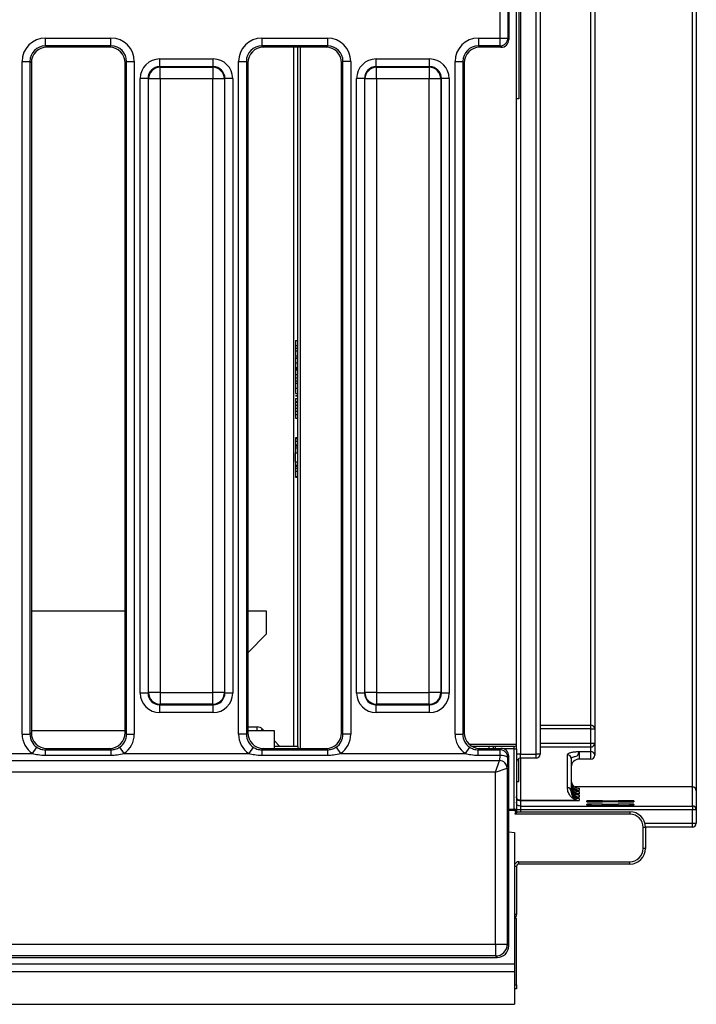
# Model space of a CAD drawing. Units: millimetres. Extents: x -1 to 419, y -29 to 291.
# Drawn here: x 117 to 129, y 64 to 82 of the extents above; entities that cross this region are included whole.
import ezdxf

# ---------------------------------------------------------------- set-up
doc = ezdxf.new("R2010")
doc.units = ezdxf.units.MM

msp = doc.modelspace()

# ---------------------------------------------------------------- linework, layer by layer
at = {"color": 7, "linetype": 'Continuous', "lineweight": 25}
for p, q in [((125.79491, 110.907629), (125.79491, 68.621915)), ((126.080624, 68.621915), (126.080624, 110.907629)), ((126.152053, 110.907629), (126.152053, 68.621915)), ((125.723481, 68.807629), (125.723481, 110.721915)), ((127.080624, 69.153459), (127.080624, 110.376086)), ((127.152053, 110.442838), (127.152053, 69.086707)), ((128.937767, 68.024689), (128.937767, 87.557738)), ((129.009196, 87.550487), (129.009196, 67.953263)), ((125.580624, 83.550582), (125.580624, 81.693223)), ((125.766339, 83.559923), (125.766339, 80.610941)), ((125.422597, 81.718874), (125.422597, 83.524932)), ((125.565259, 83.524932), (125.565259, 81.718874)), ((117.110594, 81.718874), (118.307798, 81.718874)), ((117.110594, 81.57656), (117.110594, 81.718874)), ((118.307798, 81.57656), (117.110594, 81.57656)), ((117.110594, 81.57656), (117.13668, 81.550474)), ((118.281712, 81.550474), (118.307798, 81.57656)), ((118.307798, 81.57656), (118.307798, 81.718874)), ((121.067737, 81.718874), (122.26494, 81.718874)), ((121.067737, 81.718874), (121.067737, 81.57656)), ((122.26494, 81.57656), (121.067737, 81.57656)), ((121.067737, 81.57656), (121.093823, 81.550474)), ((122.238854, 81.550474), (122.26494, 81.57656)), ((122.26494, 81.718874), (122.26494, 81.57656)), ((125.02488, 81.718874), (125.422597, 81.718874)), ((125.02488, 81.718874), (125.02488, 81.57656)), ((125.422597, 81.57656), (125.02488, 81.57656)), ((125.02488, 81.57656), (125.050966, 81.550474)), ((125.422597, 81.718874), (125.565259, 81.718874)), ((125.422597, 81.57656), (125.422597, 81.718874)), ((125.438224, 81.550474), (125.422597, 81.57656)), ((125.565259, 81.718874), (125.580624, 81.693223)), ((118.281712, 81.550474), (117.13668, 81.550474)), ((122.238854, 81.550474), (121.093823, 81.550474)), ((121.723481, 68.764772), (121.723481, 81.550474)), ((125.438224, 81.550474), (125.050966, 81.550474)), ((116.683653, 68.989306), (116.683653, 81.291933)), ((116.683653, 81.291933), (116.825967, 81.291933)), ((116.825967, 81.291933), (116.825967, 68.989306)), ((116.852053, 81.265847), (116.825967, 81.291933)), ((116.852053, 81.265847), (116.852053, 69.015392)), ((118.592425, 81.291933), (118.566339, 81.265847)), ((118.566339, 69.015392), (118.566339, 81.265847)), ((118.592425, 81.291933), (118.734738, 81.291933)), ((118.592425, 68.989306), (118.592425, 81.291933)), ((118.734738, 81.291933), (118.734738, 68.989306)), ((119.198361, 81.1944), (119.198361, 81.336714)), ((119.198361, 81.336714), (120.177173, 81.336714)), ((120.177173, 81.1944), (120.177173, 81.336714)), ((120.640796, 68.989306), (120.640796, 81.291933)), ((120.640796, 81.291933), (120.78311, 81.291933)), ((120.78311, 81.291933), (120.78311, 68.989306)), ((120.809196, 81.265847), (120.78311, 81.291933)), ((120.809196, 81.265847), (120.809196, 69.015392)), ((122.549568, 81.291933), (122.523481, 81.265847)), ((122.523481, 69.015392), (122.523481, 81.265847)), ((122.691881, 81.291933), (122.549568, 81.291933)), ((122.549568, 68.989306), (122.549568, 81.291933)), ((122.691881, 81.291933), (122.691881, 68.989306)), ((123.155504, 81.1944), (123.155504, 81.336714)), ((123.155504, 81.336714), (124.134316, 81.336714)), ((124.134316, 81.1944), (124.134316, 81.336714)), ((124.597939, 68.989306), (124.597939, 81.291933)), ((124.597939, 81.291933), (124.740253, 81.291933)), ((124.740253, 81.291933), (124.740253, 68.989306)), ((124.766339, 81.265847), (124.740253, 81.291933)), ((124.766339, 81.265847), (124.766339, 69.015392)), ((119.198361, 81.1944), (119.207333, 81.185428)), ((120.177173, 81.1944), (119.198361, 81.1944)), ((119.207333, 80.971957), (119.207333, 81.185428)), ((119.207333, 81.185428), (120.168201, 81.185428)), ((120.168201, 81.185428), (120.177173, 81.1944)), ((120.168201, 81.185428), (120.168201, 80.971957)), ((123.155504, 81.1944), (123.164476, 81.185428)), ((124.134316, 81.1944), (123.155504, 81.1944)), ((123.164476, 80.971957), (123.164476, 81.185428)), ((123.164476, 81.185428), (124.125344, 81.185428)), ((124.125344, 81.185428), (124.134316, 81.1944)), ((124.125344, 81.185428), (124.125344, 80.971957)), ((118.984891, 80.98093), (118.842577, 80.98093)), ((118.842577, 69.741359), (118.842577, 80.98093)), ((118.993863, 80.971957), (118.984891, 80.98093)), ((118.984891, 80.98093), (118.984891, 69.741359)), ((119.207333, 80.971957), (118.993863, 80.971957)), ((118.993863, 69.750331), (118.993863, 80.971957)), ((120.168201, 80.971957), (119.207333, 80.971957)), ((119.207333, 80.971957), (119.207333, 69.750331)), ((120.381671, 80.971957), (120.168201, 80.971957)), ((120.168201, 69.750331), (120.168201, 80.971957)), ((120.390644, 80.98093), (120.381671, 80.971957)), ((120.381671, 80.971957), (120.381671, 69.750331)), ((120.390644, 69.741359), (120.390644, 80.98093)), ((120.532957, 80.98093), (120.390644, 80.98093)), ((120.532957, 80.98093), (120.532957, 69.741359)), ((122.942033, 80.98093), (122.79972, 80.98093)), ((122.79972, 69.741359), (122.79972, 80.98093)), ((122.951006, 80.971957), (122.942033, 80.98093)), ((122.942033, 80.98093), (122.942033, 69.741359)), ((122.951006, 69.750331), (122.951006, 80.971957)), ((123.164476, 80.971957), (122.951006, 80.971957)), ((123.164476, 80.971957), (123.164476, 69.750331)), ((124.125344, 80.971957), (123.164476, 80.971957)), ((124.125344, 69.750331), (124.125344, 80.971957)), ((124.338814, 80.971957), (124.125344, 80.971957)), ((124.347787, 80.98093), (124.338814, 80.971957)), ((124.338814, 80.971957), (124.338814, 69.750331)), ((124.347787, 69.741359), (124.347787, 80.98093)), ((124.4901, 80.98093), (124.347787, 80.98093)), ((124.4901, 80.98093), (124.4901, 69.741359)), ((125.766339, 80.610941), (125.723481, 80.610941)), ((121.680624, 76.191512), (121.680624, 76.098563)), ((121.680624, 76.191512), (121.723481, 76.191512)), ((121.680624, 76.098563), (121.723481, 76.098563)), ((121.680624, 76.098563), (121.680624, 76.050487)), ((121.680624, 76.050487), (121.680624, 76.00241)), ((121.680624, 76.050487), (121.723481, 76.050487)), ((121.680624, 76.00241), (121.723481, 76.00241)), ((121.680624, 76.00241), (121.680624, 75.909461)), ((121.680624, 75.909461), (121.723481, 75.909461)), ((121.680624, 75.872831), (121.723481, 75.872831)), ((121.680624, 75.865505), (121.723481, 75.865505)), ((121.680624, 75.778165), (121.723481, 75.778165)), ((121.680624, 75.693344), (121.723481, 75.693344)), ((121.680624, 75.684186), (121.680624, 75.629241)), ((121.680624, 75.678692), (121.723481, 75.678692)), ((121.680624, 75.649388), (121.723481, 75.649388)), ((121.680624, 75.564738), (121.723481, 75.564738)), ((121.680624, 75.50653), (121.680624, 75.451585)), ((121.680624, 75.50653), (121.723481, 75.50653)), ((121.680624, 75.451585), (121.723481, 75.451585)), ((121.680624, 75.411292), (121.723481, 75.411292)), ((121.680624, 75.315997), (121.723481, 75.315997)), ((121.680624, 75.217153), (121.723481, 75.217153)), ((121.680624, 75.186018), (121.723481, 75.186018)), ((121.680624, 75.178692), (121.723481, 75.178692)), ((121.680624, 75.131073), (121.680624, 75.076128)), ((121.680624, 75.131073), (121.723481, 75.131073)), ((121.680624, 75.076128), (121.723481, 75.076128)), ((121.680624, 75.063307), (121.723481, 75.063307)), ((121.680624, 75.063307), (121.680624, 75.008362)), ((121.680624, 75.008362), (121.723481, 75.008362)), ((121.680624, 74.953417), (121.723481, 74.953417)), ((121.680624, 74.953417), (121.680624, 74.898472)), ((121.680624, 74.898472), (121.723481, 74.898472)), ((121.680624, 74.834999), (121.723481, 74.834999)), ((121.680624, 74.770267), (121.723481, 74.770267)), ((121.723481, 74.409879), (121.680624, 74.409879)), ((121.680624, 74.409879), (121.680624, 74.397283)), ((121.680624, 74.397283), (121.723481, 74.397283)), ((121.680624, 74.397283), (121.680624, 74.350889)), ((121.680624, 74.350889), (121.680624, 74.282393)), ((121.680624, 74.350889), (121.723481, 74.350889)), ((121.680624, 74.282393), (121.723481, 74.282393)), ((121.680624, 74.282393), (121.680624, 74.264039)), ((121.680624, 74.264039), (121.723481, 74.264039)), ((121.680624, 74.264039), (121.680624, 74.225926)), ((121.680624, 74.225926), (121.723481, 74.225926)), ((121.680624, 74.225926), (121.680624, 74.131908)), ((121.680624, 73.969065), (121.680624, 74.131908)), ((121.680624, 74.131908), (121.723481, 74.131908)), ((121.680624, 73.969065), (121.723481, 73.969065)), ((121.680624, 73.969065), (121.680624, 73.906386)), ((121.680624, 73.906386), (121.723481, 73.906386)), ((121.680624, 73.906386), (121.680624, 73.890102)), ((121.680624, 73.890102), (121.723481, 73.890102)), ((121.680624, 73.890102), (121.680624, 73.851989)), ((121.680624, 73.851989), (121.680624, 73.797708)), ((121.680624, 73.851989), (121.723481, 73.851989)), ((121.680624, 73.797708), (121.680624, 73.70369)), ((121.680624, 73.797708), (121.723481, 73.797708)), ((121.680624, 73.70369), (121.723481, 73.70369)), ((121.680624, 73.70369), (121.680624, 73.691094)), ((121.680624, 73.691094), (121.723481, 73.691094)), ((118.566339, 71.238149), (116.852053, 71.238149)), ((121.152053, 71.238149), (120.809196, 71.238149)), ((121.152053, 70.822865), (121.152053, 71.238149)), ((120.809196, 70.480008), (121.152053, 70.822865)), ((118.984891, 69.741359), (118.842577, 69.741359)), ((118.984891, 69.741359), (118.993863, 69.750331)), ((119.207333, 69.750331), (118.993863, 69.750331)), ((119.207333, 69.750331), (120.168201, 69.750331)), ((119.207333, 69.750331), (119.207333, 69.536861)), ((120.381671, 69.750331), (120.168201, 69.750331)), ((120.168201, 69.536861), (120.168201, 69.750331)), ((120.381671, 69.750331), (120.390644, 69.741359)), ((120.532957, 69.741359), (120.390644, 69.741359)), ((122.942033, 69.741359), (122.79972, 69.741359)), ((122.942033, 69.741359), (122.951006, 69.750331)), ((123.164476, 69.750331), (122.951006, 69.750331)), ((123.164476, 69.750331), (124.125344, 69.750331)), ((123.164476, 69.750331), (123.164476, 69.536861)), ((124.338814, 69.750331), (124.125344, 69.750331)), ((124.125344, 69.536861), (124.125344, 69.750331)), ((124.338814, 69.750331), (124.347787, 69.741359)), ((124.4901, 69.741359), (124.347787, 69.741359)), ((119.207333, 69.536861), (119.198361, 69.527889)), ((119.198361, 69.527889), (120.177173, 69.527889)), ((119.198361, 69.385575), (119.198361, 69.527889)), ((120.168201, 69.536861), (119.207333, 69.536861)), ((120.177173, 69.527889), (120.168201, 69.536861)), ((120.177173, 69.385575), (120.177173, 69.527889)), ((123.164476, 69.536861), (123.155504, 69.527889)), ((123.155504, 69.527889), (124.134316, 69.527889)), ((123.155504, 69.385575), (123.155504, 69.527889)), ((124.125344, 69.536861), (123.164476, 69.536861)), ((124.134316, 69.527889), (124.125344, 69.536861)), ((124.134316, 69.385575), (124.134316, 69.527889)), ((120.177173, 69.385575), (119.198361, 69.385575)), ((124.134316, 69.385575), (123.155504, 69.385575)), ((127.080624, 69.086707), (127.080624, 69.153459)), ((116.683653, 68.989306), (116.825967, 68.989306)), ((116.825967, 68.989306), (116.852053, 69.015392)), ((118.566339, 69.050487), (116.852053, 69.050487)), ((118.566339, 69.015392), (118.592425, 68.989306)), ((118.592425, 68.989306), (118.734738, 68.989306)), ((120.78311, 68.989306), (120.640796, 68.989306)), ((120.78311, 68.989306), (120.809196, 69.015392)), ((121.29491, 69.050487), (120.809196, 69.050487)), ((120.979609, 69.050487), (120.979609, 69.121915)), ((121.29491, 68.764772), (121.29491, 69.050487)), ((122.523481, 69.015392), (122.549568, 68.989306)), ((122.691881, 68.989306), (122.549568, 68.989306)), ((124.597939, 68.989306), (124.740253, 68.989306)), ((124.740253, 68.989306), (124.766339, 69.015392)), ((127.080624, 68.82704), (127.080624, 69.086707)), ((127.080624, 69.086707), (127.152053, 69.086707)), ((127.152053, 69.086707), (127.152053, 68.82704)), ((125.723481, 68.721915), (125.723481, 68.807629)), ((127.080624, 68.82704), (127.152053, 68.82704)), ((127.152053, 68.82704), (127.152053, 68.604644)), ((116.104514, 68.634294), (116.872999, 68.634294)), ((116.872999, 68.634294), (116.951781, 68.752215)), ((117.13668, 68.730765), (117.109724, 68.703809)), ((117.109724, 68.59981), (117.109724, 68.703809)), ((117.109724, 68.703809), (118.308668, 68.703809)), ((118.308668, 68.59981), (117.109724, 68.59981)), ((117.13668, 68.730765), (118.281712, 68.730765)), ((118.308668, 68.703809), (118.281712, 68.730765)), ((118.308668, 68.59981), (118.308668, 68.703809)), ((118.46661, 68.752215), (118.545392, 68.634294)), ((118.545392, 68.634294), (120.830142, 68.634294)), ((120.908924, 68.752215), (120.830142, 68.634294)), ((121.093823, 68.730765), (121.066867, 68.703809)), ((121.066867, 68.703809), (121.066867, 68.59981)), ((121.066867, 68.703809), (122.26581, 68.703809)), ((122.26581, 68.59981), (121.066867, 68.59981)), ((121.093823, 68.730765), (122.238854, 68.730765)), ((121.29491, 68.730765), (121.29491, 68.764772)), ((121.723481, 68.764772), (121.29491, 68.764772)), ((121.723481, 68.764772), (121.723481, 68.730765)), ((122.26581, 68.703809), (122.238854, 68.730765)), ((122.26581, 68.703809), (122.26581, 68.59981)), ((122.423753, 68.752215), (122.502535, 68.634294)), ((122.502535, 68.634294), (124.787285, 68.634294)), ((124.787285, 68.634294), (124.866067, 68.752215)), ((125.680624, 68.764772), (124.915765, 68.764772)), ((125.050966, 68.730765), (125.02401, 68.703809)), ((125.02401, 68.59981), (125.02401, 68.703809)), ((125.02401, 68.703809), (125.422076, 68.703809)), ((125.422076, 68.59981), (125.02401, 68.59981)), ((125.050966, 68.730765), (125.438224, 68.730765)), ((125.29491, 68.764772), (125.29491, 68.730765)), ((125.422076, 68.703809), (125.438224, 68.730765)), ((125.422076, 68.59981), (125.422076, 68.703809)), ((125.680624, 68.721915), (125.680624, 68.764772)), ((125.680624, 68.721915), (125.723481, 68.721915)), ((125.680624, 67.619815), (125.680624, 68.721915)), ((125.723481, 68.721915), (125.723481, 67.57733)), ((125.79491, 68.621915), (125.723481, 68.621915)), ((125.79491, 68.550487), (125.79491, 68.621915)), ((125.79491, 68.621915), (126.080624, 68.621915)), ((126.152053, 68.621915), (126.080624, 68.621915)), ((126.080624, 68.550487), (126.080624, 68.621915)), ((126.152053, 68.755611), (127.080624, 68.755611)), ((126.653481, 68.011943), (126.653481, 68.613637)), ((126.866339, 68.673147), (127.080624, 68.673147)), ((126.866339, 68.673147), (126.866339, 68.533218)), ((127.080624, 68.533218), (127.080624, 68.673147)), ((116.104514, 68.50752), (125.41027, 68.50752)), ((125.339841, 68.296232), (125.41027, 68.50752)), ((125.41027, 68.50752), (125.411171, 68.508235)), ((125.580624, 68.588017), (125.564738, 68.561496)), ((125.580624, 65.121609), (125.580624, 68.588017)), ((125.766339, 68.125698), (125.766339, 68.544523)), ((126.080624, 68.550487), (125.79491, 68.550487)), ((126.723481, 68.546315), (126.723481, 67.942705)), ((127.080624, 68.533218), (126.866339, 68.533218)), ((125.339841, 68.296232), (116.104514, 68.296232)), ((125.339841, 68.296232), (125.551129, 68.366661)), ((125.339841, 65.148401), (125.339841, 68.296232)), ((125.553833, 68.368171), (125.551129, 68.366661)), ((125.553833, 68.368171), (125.553833, 65.148401)), ((125.723481, 68.125698), (125.766339, 68.125698)), ((126.866339, 68.003891), (126.866339, 67.96181)), ((126.866339, 67.941073), (126.866339, 67.898932)), ((126.866339, 67.878254), (126.866339, 67.836053)), ((128.937767, 67.676349), (128.937767, 68.024689)), ((129.009196, 67.953263), (129.009196, 67.604923)), ((125.79491, 67.780455), (126.826544, 67.780455)), ((125.79491, 67.776714), (125.79491, 67.676349)), ((125.79491, 67.776714), (126.866339, 67.776714)), ((126.866339, 67.815435), (126.866339, 67.776714)), ((127.009196, 67.753016), (127.009196, 67.769223)), ((127.009196, 67.690681), (127.009196, 67.706888)), ((127.29491, 67.771716), (127.580624, 67.771716)), ((127.580624, 67.750522), (127.29491, 67.750522)), ((127.29491, 67.709381), (127.580624, 67.709381)), ((127.866339, 67.769223), (127.866339, 67.753016)), ((127.866339, 67.706888), (127.866339, 67.690681)), ((125.580624, 67.619815), (125.680624, 67.619815)), ((125.680624, 67.606225), (125.680624, 67.619815)), ((127.79491, 67.529058), (125.706475, 67.529058)), ((125.72267, 67.571915), (127.79491, 67.571915)), ((125.723481, 67.57733), (125.723481, 67.571915)), ((125.79491, 67.676349), (128.937767, 67.676349)), ((128.937767, 67.604923), (125.79491, 67.604923)), ((127.580624, 67.688187), (127.29491, 67.688187)), ((127.79491, 67.571915), (127.79491, 67.529058)), ((128.937767, 67.676349), (128.937767, 67.604923)), ((128.937767, 67.362057), (128.937767, 67.604923)), ((129.009196, 67.604923), (128.937767, 67.604923)), ((129.009196, 67.604923), (129.009196, 67.362057)), ((128.937767, 67.362057), (129.009196, 67.362057)), ((128.937767, 67.290631), (128.937767, 67.362057)), ((125.580624, 67.201425), (125.687767, 67.193344)), ((125.687767, 67.193344), (125.687767, 64.793344)), ((128.037767, 66.90094), (128.037767, 67.286201)), ((128.080624, 67.286201), (128.037767, 67.286201)), ((128.937767, 67.290631), (128.08059, 67.290631)), ((128.080624, 67.286201), (128.080624, 66.90094)), ((128.080624, 66.90094), (128.037767, 66.90094)), ((125.766339, 66.658046), (127.79491, 66.658046)), ((125.766339, 66.615195), (125.766339, 66.658046)), ((127.79491, 66.615195), (127.79491, 66.658046)), ((125.723481, 66.572319), (125.723481, 65.693344)), ((127.79491, 66.615195), (125.766339, 66.615195)), ((125.723481, 65.621915), (125.687767, 65.621915)), ((125.723481, 64.407629), (125.723481, 65.621915)), ((115.901965, 65.148401), (125.339841, 65.148401)), ((125.339841, 65.148401), (125.553833, 65.148401)), ((125.339841, 65.148401), (125.339841, 64.934409)), ((125.553833, 65.148401), (125.580624, 65.121609)), ((115.857239, 64.907617), (125.366632, 64.907617)), ((125.339841, 64.934409), (115.901965, 64.934409)), ((125.366632, 64.907617), (125.339841, 64.934409)), ((54.330624, 64.793344), (125.687767, 64.793344)), ((54.330624, 64.650487), (125.687767, 64.650487)), ((125.687767, 64.793344), (125.687767, 64.650487)), ((125.687767, 64.650487), (125.687767, 64.050487)), ((125.723481, 64.336201), (125.687767, 64.336201)), ((125.723481, 64.407629), (125.723481, 64.336201)), ((54.330624, 64.050487), (125.687767, 64.050487))]:
    msp.add_line(p, q, dxfattribs=at)
at = {"color": 8, "linetype": 'Continuous', "lineweight": 25}
for p, q in [((121.652053, 68.764772), (121.652053, 81.550474)), ((121.766339, 81.550474), (121.766339, 68.730765)), ((126.152053, 69.153459), (127.080624, 69.153459)), ((120.809196, 69.121915), (120.979609, 69.121915)), ((121.051038, 69.050487), (121.080624, 69.080073)), ((121.080624, 69.080073), (121.110211, 69.050487)), ((127.080624, 69.086707), (126.152053, 69.086707)), ((121.29491, 68.865787), (121.395925, 68.764772)), ((124.856153, 68.807629), (125.723481, 68.807629)), ((126.152053, 68.82704), (127.080624, 68.82704)), ((127.080624, 68.755611), (127.080624, 68.82704)), ((125.223481, 68.730765), (125.223481, 68.764772)), ((125.337767, 68.730765), (125.337767, 68.764772)), ((125.680624, 68.721915), (125.48766, 68.721915)), ((127.080624, 68.673147), (127.080624, 68.755611)), ((126.733209, 68.026432), (126.723481, 68.03464)), ((126.73321, 67.963575), (126.723481, 67.971803)), ((128.937767, 68.024689), (126.792303, 68.024689)), ((126.792372, 67.96181), (126.866339, 67.96181)), ((126.792441, 67.898932), (126.866339, 67.898932)), ((126.79251, 67.836053), (126.866339, 67.836053)), ((127.024291, 67.752216), (127.009196, 67.753016)), ((127.29491, 67.750522), (127.29491, 67.771716)), ((127.29491, 67.688187), (127.29491, 67.709381)), ((127.580624, 67.750522), (127.580624, 67.771716)), ((127.580624, 67.688187), (127.580624, 67.709381)), ((127.866339, 67.753016), (127.851243, 67.752216)), ((125.580624, 67.606225), (125.680624, 67.606225)), ((125.680624, 67.59194), (125.580624, 67.59194)), ((125.79491, 67.604923), (125.79491, 67.571915)), ((127.024291, 67.689881), (127.009196, 67.690681)), ((127.866339, 67.690681), (127.851243, 67.689881)), ((128.070371, 67.362057), (128.937767, 67.362057)), ((125.723481, 66.572319), (125.687767, 66.572319)), ((125.723481, 65.693344), (125.687767, 65.693344)), ((125.687767, 64.407629), (125.723481, 64.407629))]:
    msp.add_line(p, q, dxfattribs=at)
at = {"color": 7, "linetype": 'Continuous', "lineweight": 25}
for centre, radius, start, end in [((125.422008, 81.719813), 0.143254, 270.2356632, 359.624469), ((119.209243, 80.970047), 0.215389, 90.5081258, 179.4918742), ((120.166291, 80.970047), 0.215389, 0.5081258, 89.4918742), ((123.166386, 80.970047), 0.215389, 90.5081258, 179.4918742), ((124.123434, 80.970047), 0.215389, 0.5081258, 89.4918742), ((119.209243, 69.752242), 0.215389, 180.5081258, 269.4918742), ((120.166291, 69.752242), 0.215389, 270.5081258, 359.4918742), ((123.166386, 69.752242), 0.215389, 180.5081258, 269.4918742), ((124.123434, 69.752242), 0.215389, 270.5081258, 359.4918742), ((127.082886, 69.084287), 0.069209, 2.0039971, 91.8727432), ((120.979609, 68.979058), 0.142857, 45, 90), ((125.680624, 68.807629), 0.042857, 270, 0), ((127.080624, 68.82704), 0.071429, 270, 0), ((125.421487, 68.560557), 0.143254, 0.375531, 89.7643368), ((125.450471, 68.420783), 0.181265, 50.9212787, 99.0122592), ((126.080624, 68.621915), 0.071429, 270, 0), ((126.654795, 68.544949), 0.0687, 1.1389138, 91.0953403), ((127.082057, 68.60315), 0.070012, 1.2228236, 91.1727296), ((127.080626, 68.604645), 0.071427, 269.9989092, 359.9989091), ((125.405588, 68.36198), 0.145616, 1.8424782, 88.1575218), ((125.410755, 68.365126), 0.14311, 1.2190762, 89.8333432), ((125.79491, 68.479058), 0.071429, 90, 180), ((126.866336, 68.390363), 0.142854, 89.9989092, 179.9989091), ((126.653861, 67.942322), 0.069622, 0.315542, 90.3121041), ((128.937769, 67.953262), 0.071427, 0.0010909, 90.0010908), ((127.79491, 67.286201), 0.285714, 0, 90), ((127.79491, 67.286201), 0.242857, 0, 90), ((128.937769, 67.604922), 0.071427, 0.0010909, 90.0010908), ((128.937769, 67.362058), 0.071427, 269.9989092, 359.9989091), ((125.652053, 65.693344), 0.071429, 300, 0), ((125.339153, 65.149088), 0.214681, 270.1835963, 359.8164037)]:
    msp.add_arc(centre, radius, start, end, dxfattribs=at)
at = {"color": 8, "linetype": 'Continuous', "lineweight": 25}
for centre, start, end in [((127.009196, 67.626361), 61.0653153, 90.0000645), ((127.009196, 67.564027), 61.0653153, 90.0000645), ((127.866338, 67.626361), 89.9999355, 118.9346846), ((127.866338, 67.564027), 89.9999355, 118.9346846)]:
    msp.add_arc(centre, 0.142861, start, end, dxfattribs=at)
at = {"color": 7, "linetype": 'Continuous', "lineweight": 25}
for centre, major_axis, ratio, start_param, end_param in [((117.113862, 81.288665), (0.305357, -0.305357), 0.992432509, 2.359992588, 3.923192719), ((117.113862, 81.288665), (0.205106, -0.205106), 0.985006684, 2.359992588, 3.923192719), ((118.30453, 81.288665), (0.305357, 0.305357), 0.992432509, 5.501585242, 7.064785372), ((118.30453, 81.288665), (0.205106, 0.205106), 0.985006684, 5.501585242, 7.064785372), ((121.071005, 81.288665), (0.305357, -0.305357), 0.992432509, 2.359992588, 3.923192719), ((121.071005, 81.288665), (0.205106, -0.205106), 0.985006684, 2.359992588, 3.923192719), ((122.261673, 81.288665), (0.305357, 0.305357), 0.992432509, 5.501585242, 7.064785372), ((122.261673, 81.288665), (0.205106, 0.205106), 0.985006684, 5.501585242, 7.064785372), ((125.028147, 81.288665), (0.305357, -0.305357), 0.992432509, 2.359992588, 3.923192719), ((125.028147, 81.288665), (0.205106, -0.205106), 0.985006684, 2.359992588, 3.923192719), ((125.437571, 81.693877), (0.073792, -0.123187), 0.994839797, 5.745761928, 7.31199686), ((117.138859, 81.263668), (0.203571, -0.203571), 0.992432509, 2.359992588, 3.923192719), ((118.279533, 81.263668), (0.203571, 0.203571), 0.992432509, 5.501585242, 7.064785372), ((121.096001, 81.263668), (0.203571, -0.203571), 0.992432509, 2.359992588, 3.923192719), ((122.236676, 81.263668), (0.203571, 0.203571), 0.992432509, 5.501585242, 7.064785372), ((125.053144, 81.263668), (0.203571, -0.203571), 0.992432509, 2.359992588, 3.923192719), ((119.201084, 80.978207), (-0.254464, 0.254464), 0.992432509, 5.501585242, 7.064785372), ((120.17445, 80.978207), (0.254464, 0.254464), 0.992432509, 5.501585242, 7.064785372), ((123.158227, 80.978207), (-0.254464, 0.254464), 0.992432509, 5.501585242, 7.064785372), ((124.131593, 80.978207), (0.254464, 0.254464), 0.992432509, 5.501585242, 7.064785372), ((119.201084, 80.978207), (0.154213, -0.154213), 0.982556043, 2.359992588, 3.923192719), ((120.17445, 80.978207), (0.154213, 0.154213), 0.982556043, 5.501585242, 7.064785372), ((123.158227, 80.978207), (0.154213, -0.154213), 0.982556043, 2.359992588, 3.923192719), ((124.131593, 80.978207), (0.154213, 0.154213), 0.982556043, 5.501585242, 7.064785372), ((119.201084, 69.744082), (-0.254464, -0.254464), 0.992432509, 5.501585242, 7.064785372), ((119.201084, 69.744082), (0.154213, 0.154213), 0.982556043, 2.359992588, 3.923192719), ((120.17445, 69.744082), (-0.154213, 0.154213), 0.982556043, 2.359992588, 3.923192719), ((120.17445, 69.744082), (0.254464, -0.254464), 0.992432509, 5.501585242, 7.064785372), ((123.158227, 69.744082), (-0.254464, -0.254464), 0.992432509, 5.501585242, 7.064785372), ((123.158227, 69.744082), (0.154213, 0.154213), 0.982556043, 2.359992588, 3.923192719), ((124.131593, 69.744082), (-0.154213, 0.154213), 0.982556043, 2.359992588, 3.923192719), ((124.131593, 69.744082), (0.254464, -0.254464), 0.992432509, 5.501585242, 7.064785372), ((117.113862, 68.992574), (-0.305357, -0.305357), 0.992432509, 5.501585242, 6.478148176), ((117.113862, 68.992574), (0.205106, 0.205106), 0.985006684, 2.359992588, 3.336555522), ((117.138859, 69.017571), (-0.203571, -0.203571), 0.992432509, 5.501585242, 7.064785372), ((118.279533, 69.017571), (0.203571, -0.203571), 0.992432509, 5.501585242, 7.064785372), ((118.30453, 68.992574), (-0.205106, 0.205106), 0.985006684, 2.946629785, 3.923192719), ((118.30453, 68.992574), (0.305357, -0.305357), 0.992432509, 6.088222439, 7.064785372), ((121.071005, 68.992574), (-0.305357, -0.305357), 0.992432509, 5.501585242, 6.478148176), ((121.071005, 68.992574), (0.205106, 0.205106), 0.985006684, 2.359992588, 3.336555522), ((121.096001, 69.017571), (-0.203571, -0.203571), 0.992432509, 5.501585242, 7.064785372), ((122.236676, 69.017571), (0.203571, -0.203571), 0.992432509, 5.501585242, 7.064785372), ((122.261673, 68.992574), (-0.205106, 0.205106), 0.985006684, 2.946629785, 3.923192719), ((122.261673, 68.992574), (0.305357, -0.305357), 0.992432509, 6.088222439, 7.064785372), ((125.028147, 68.992574), (-0.305357, -0.305357), 0.992432509, 5.501585242, 6.478148176), ((125.028147, 68.992574), (0.205106, 0.205106), 0.985006684, 2.359992588, 3.336555522), ((125.053144, 69.017571), (-0.203571, -0.203571), 0.992432509, 5.501585242, 7.064785372), ((125.408372, 68.634294), (0, 0.128571), 0.110638645, 3.339638443, 4.440861927), ((125.437571, 68.587362), (-0.073792, -0.123187), 0.994839797, 2.112781101, 3.679016033), ((125.551034, 68.634294), (0, 0.271429), 0.052407779, 3.339638443, 4.440861927), ((126.866339, 67.919576), (0, 0.142863), 0.999961923, 2.954132822, 3.141592654), ((127.29491, 67.769223), (0.285714, 0), 0.008726868, 1.570796327, 3.141592654), ((127.29491, 67.753016), (0.285714, 0), 0.008726868, 3.141592654, 4.71238898), ((127.29491, 67.706888), (0.285714, 0), 0.008726868, 1.570796327, 3.141592654), ((127.580624, 67.769223), (0.285714, 0), 0.008726868, 0, 1.570796327), ((127.580624, 67.753016), (0.285714, 0), 0.008726868, 4.71238898, 6.283185307), ((127.580624, 67.706888), (0.285714, 0), 0.008726868, 0, 1.570796327), ((125.680624, 67.57733), (0.042857, 0), 0.991311211, 0, 1.570796327), ((127.29491, 67.690681), (0.285714, 0), 0.008726868, 3.141592654, 4.71238898), ((127.580624, 67.690681), (0.285714, 0), 0.008726868, 4.71238898, 6.283185307), ((127.79491, 66.90094), (0, -0.242894), 0.999847695, 0, 1.570796327), ((127.79491, 66.90094), (0, 0.285745), 0.999893378, 3.141592654, 4.71238898), ((125.766339, 66.572319), (0, 0.042877), 0.999543248, 0, 1.570796327), ((125.366045, 65.122197), (0.151938, -0.151938), 0.997264689, 5.499156672, 7.067213943)]:
    msp.add_ellipse(centre, major_axis=major_axis, ratio=ratio, start_param=start_param, end_param=end_param, dxfattribs=at)
at = {"color": 8, "linetype": 'Continuous', "lineweight": 25}
msp.add_ellipse((125.766339, 66.572319), major_axis=(0, -0.085727), ratio=0.999847695, start_param=3.141592654, end_param=4.301251118, dxfattribs=at)
at = {"color": 7, "linetype": 'Continuous', "lineweight": 25}
for points, knots in [([(121.680624, 75.899261), (121.680624, 75.894901), (121.680624, 75.885291), (121.680624, 75.871351), (121.680624, 75.86894), (121.680624, 75.867336)], [0, 0, 0, 0, 0.2175495036, 0.4795357132, 1, 1, 1, 1]), ([(121.680624, 75.865505), (121.680624, 75.864791), (121.680624, 75.863394), (121.680624, 75.860831), (121.680624, 75.857829), (121.680624, 75.854519), (121.680624, 75.850797), (121.680624, 75.846725), (121.680624, 75.842278), (121.680624, 75.837436), (121.680624, 75.832105), (121.680624, 75.826164), (121.680624, 75.819622), (121.680624, 75.812489), (121.680624, 75.804776), (121.680624, 75.796425), (121.680624, 75.787488), (121.680624, 75.781334), (121.680624, 75.778165)], [0, 0, 0, 0, 0.065446261, 0.128109723, 0.188033734, 0.24582438, 0.302123864, 0.356697953, 0.410033142, 0.463347554, 0.517577695, 0.574607129, 0.6350629, 0.698994383, 0.766919821, 0.839974367, 0.917608617, 1, 1, 1, 1]), ([(121.680624, 75.778165), (121.680624, 75.775284), (121.680624, 75.769709), (121.680624, 75.761632), (121.680624, 75.754125), (121.680624, 75.747196), (121.680624, 75.740823), (121.680624, 75.735026), (121.680624, 75.729788), (121.680624, 75.723736), (121.680624, 75.717089), (121.680624, 75.71015), (121.680624, 75.704584), (121.680624, 75.700899), (121.680624, 75.698724), (121.680624, 75.697189), (121.680624, 75.696085), (121.680624, 75.695), (121.680624, 75.694333), (121.680624, 75.693732), (121.680624, 75.693407), (121.680624, 75.693365), (121.680624, 75.693344)], [0, 0, 0, 0, 0.062662953, 0.121242967, 0.175829011, 0.226531085, 0.273407587, 0.316683913, 0.356575269, 0.393356325, 0.460831337, 0.522993569, 0.581116208, 0.636590855, 0.666125273, 0.699455863, 0.737804522, 0.780374838, 0.827985722, 0.880020194, 0.93775196, 1, 1, 1, 1]), ([(121.680624, 75.693344), (121.680624, 75.693326), (121.680624, 75.693291), (121.680624, 75.693221), (121.680624, 75.692902), (121.680624, 75.692567), (121.680624, 75.692181), (121.680624, 75.69168), (121.680624, 75.691052), (121.680624, 75.690046), (121.680624, 75.688428), (121.680624, 75.685782), (121.680624, 75.682608), (121.680624, 75.680024), (121.680624, 75.678692)], [0, 0, 0, 0, 0.09368488, 0.180920446, 0.261781159, 0.33623804, 0.404311436, 0.466919837, 0.522550404, 0.572920198, 0.670318692, 0.773064744, 0.882945603, 1, 1, 1, 1]), ([(121.680624, 75.649388), (121.680624, 75.649304), (121.680624, 75.649143), (121.680624, 75.64808), (121.680624, 75.646198), (121.680624, 75.643573), (121.680624, 75.640214), (121.680624, 75.636088), (121.680624, 75.631214), (121.680624, 75.625572), (121.680624, 75.619396), (121.680624, 75.612739), (121.680624, 75.605697), (121.680624, 75.598297), (121.680624, 75.590444), (121.680624, 75.582222), (121.680624, 75.573619), (121.680624, 75.567739), (121.680624, 75.564738)], [0, 0, 0, 0, 0.082946012, 0.160966796, 0.234493128, 0.303922998, 0.370120358, 0.433321614, 0.49421171, 0.553555667, 0.611399391, 0.667615708, 0.722264942, 0.776478696, 0.83060953, 0.885523679, 0.941573794, 1, 1, 1, 1]), ([(121.680624, 75.585285), (121.680624, 75.585033), (121.680624, 75.584724), (121.680624, 75.579271), (121.680624, 75.578276)], [0, 0, 0, 0, 0.817598386, 1, 1, 1, 1]), ([(121.680624, 75.564738), (121.680624, 75.561966), (121.680624, 75.556505), (121.680624, 75.548457), (121.680624, 75.540703), (121.680624, 75.533261), (121.680624, 75.526061), (121.680624, 75.519194), (121.680624, 75.512595), (121.680624, 75.508587), (121.680624, 75.50653)], [0, 0, 0, 0, 0.124049931, 0.2444006777, 0.3644357338, 0.484227385, 0.6066072913, 0.7327194423, 0.8628215837, 1, 1, 1, 1]), ([(121.680624, 75.442901), (121.680624, 75.439762), (121.680624, 75.428317), (121.680624, 75.414545), (121.680624, 75.408716), (121.680624, 75.405798)], [0, 0, 0, 0, 0.158799876, 0.57886069, 1, 1, 1, 1]), ([(121.680624, 75.411292), (121.680624, 75.411232), (121.680624, 75.411114), (121.680624, 75.409715), (121.680624, 75.407741), (121.680624, 75.404731), (121.680624, 75.400968), (121.680624, 75.396246), (121.680624, 75.3908), (121.680624, 75.384431), (121.680624, 75.377452), (121.680624, 75.370025), (121.680624, 75.362095), (121.680624, 75.353779), (121.680624, 75.344939), (121.680624, 75.335686), (121.680624, 75.325979), (121.680624, 75.319359), (121.680624, 75.315997)], [0, 0, 0, 0, 0.076384523, 0.149323534, 0.218423599, 0.284711824, 0.348250071, 0.410590892, 0.47129909, 0.53196687, 0.591651264, 0.649954194, 0.706789277, 0.763485005, 0.820423573, 0.878521042, 0.938299887, 1, 1, 1, 1]), ([(121.680624, 75.315997), (121.680624, 75.312234), (121.680624, 75.30487), (121.680624, 75.294133), (121.680624, 75.283995), (121.680624, 75.27449), (121.680624, 75.265556), (121.680624, 75.257259), (121.680624, 75.249598), (121.680624, 75.242592), (121.680624, 75.236252), (121.680624, 75.230856), (121.680624, 75.226339), (121.680624, 75.222676), (121.680624, 75.219969), (121.680624, 75.218116), (121.680624, 75.21706), (121.680624, 75.217121), (121.680624, 75.217153)], [0, 0, 0, 0, 0.062183906, 0.121687387, 0.178755474, 0.234022436, 0.28833075, 0.342225368, 0.396460367, 0.451775904, 0.508677284, 0.567204831, 0.628625815, 0.693655214, 0.762826605, 0.836734623, 0.915787334, 1, 1, 1, 1]), ([(121.680624, 75.008362), (121.680624, 75.003936), (121.680624, 74.989986), (121.680624, 74.969716), (121.680624, 74.955878)], [0, 0, 0, 0, 0.317280311, 1, 1, 1, 1]), ([(121.680624, 74.898472), (121.680624, 74.896348), (121.680624, 74.892209), (121.680624, 74.885281), (121.680624, 74.877944), (121.680624, 74.870164), (121.680624, 74.861945), (121.680624, 74.853326), (121.680624, 74.844298), (121.680624, 74.838135), (121.680624, 74.834999)], [0, 0, 0, 0, 0.137032617, 0.266951998, 0.392251067, 0.513571972, 0.632812282, 0.752924294, 0.874259691, 1, 1, 1, 1]), ([(121.680624, 74.888526), (121.680624, 74.882945), (121.680624, 74.867857), (121.680624, 74.860384), (121.680624, 74.860136), (121.680624, 74.86001)], [0, 0, 0, 0, 0.225543382, 0.609823213, 1, 1, 1, 1]), ([(121.680624, 74.834999), (121.680624, 74.832246), (121.680624, 74.826826), (121.680624, 74.818901), (121.680624, 74.811335), (121.680624, 74.804232), (121.680624, 74.797702), (121.680624, 74.791965), (121.680624, 74.787033), (121.680624, 74.782989), (121.680624, 74.779696), (121.680624, 74.77683), (121.680624, 74.774616), (121.680624, 74.772906), (121.680624, 74.771747), (121.680624, 74.770823), (121.680624, 74.770357), (121.680624, 74.770298), (121.680624, 74.770267)], [0, 0, 0, 0, 0.067966989, 0.133846733, 0.197894438, 0.261363492, 0.322733563, 0.379623248, 0.433692696, 0.485604233, 0.536876047, 0.588108832, 0.640472227, 0.694102121, 0.753857486, 0.824505326, 0.906644899, 1, 1, 1, 1]), ([(117.109724, 68.59981), (117.064183, 68.601451), (116.983928, 68.604343), (116.906493, 68.62525), (116.872999, 68.634294)], [0, 0, 0, 0, 0.5674506979, 1, 1, 1, 1]), ([(116.951781, 68.752215), (116.973708, 68.739476), (117.022402, 68.711187), (117.07875, 68.706426), (117.109724, 68.703809)], [0, 0, 0, 0, 0.4503102651, 1, 1, 1, 1]), ([(118.308668, 68.703809), (118.334065, 68.705539), (118.39033, 68.709373), (118.439587, 68.737037), (118.46661, 68.752215)], [0, 0, 0, 0, 0.451374174, 1, 1, 1, 1]), ([(118.545392, 68.634294), (118.504037, 68.623523), (118.426366, 68.603295), (118.346166, 68.60092), (118.308668, 68.59981)], [0, 0, 0, 0, 0.532436384, 1, 1, 1, 1]), ([(121.066867, 68.59981), (121.021326, 68.601451), (120.941071, 68.604343), (120.863636, 68.62525), (120.830142, 68.634294)], [0, 0, 0, 0, 0.5674506979, 1, 1, 1, 1]), ([(120.908924, 68.752215), (120.930851, 68.739476), (120.979545, 68.711187), (121.035893, 68.706426), (121.066867, 68.703809)], [0, 0, 0, 0, 0.450310265, 1, 1, 1, 1]), ([(122.26581, 68.703809), (122.291207, 68.705539), (122.347473, 68.709373), (122.39673, 68.737037), (122.423753, 68.752215)], [0, 0, 0, 0, 0.451374174, 1, 1, 1, 1]), ([(122.502535, 68.634294), (122.46118, 68.623523), (122.383508, 68.603295), (122.303309, 68.60092), (122.26581, 68.59981)], [0, 0, 0, 0, 0.532436384, 1, 1, 1, 1]), ([(125.02401, 68.59981), (124.978469, 68.601451), (124.898213, 68.604343), (124.820779, 68.62525), (124.787285, 68.634294)], [0, 0, 0, 0, 0.5674506979, 1, 1, 1, 1]), ([(124.866067, 68.752215), (124.887994, 68.739476), (124.936687, 68.711187), (124.993036, 68.706426), (125.02401, 68.703809)], [0, 0, 0, 0, 0.4503102651, 1, 1, 1, 1]), ([(126.653481, 68.613637), (126.653481, 68.617475), (126.65486, 68.621262), (126.66026, 68.628735), (126.664347, 68.63246), (126.675013, 68.639585), (126.681539, 68.642974), (126.696949, 68.649403), (126.705916, 68.652456), (126.735286, 68.660683), (126.758797, 68.665129), (126.797605, 68.669685), (126.811002, 68.670838), (126.838426, 68.672435), (126.852573, 68.672828), (126.866339, 68.673147)], [0, 0, 0, 0, 0.125, 0.125, 0.25, 0.25, 0.375, 0.375, 0.5, 0.5, 0.75, 0.75, 0.875, 0.875, 1, 1, 1, 1]), ([(126.723481, 68.546315), (126.723481, 68.549774), (126.725117, 68.553182), (126.731563, 68.559919), (126.736417, 68.563229), (126.748829, 68.569435), (126.75657, 68.572411), (126.774142, 68.577924), (126.784075, 68.580452), (126.805704, 68.58598), (126.817581, 68.58852), (126.833734, 68.597904), (126.838471, 68.602184), (126.845684, 68.612162), (126.848371, 68.617853), (126.854859, 68.634489), (126.857547, 68.645588), (126.862293, 68.66298), (126.864331, 68.669677), (126.866339, 68.673147)], [0, 0, 0, 0, 0.125, 0.125, 0.25, 0.25, 0.375, 0.375, 0.5, 0.5, 0.625, 0.625, 0.6875, 0.6875, 0.75, 0.75, 0.875, 0.875, 1, 1, 1, 1]), ([(126.723481, 68.145664), (126.723481, 68.13644), (126.724395, 68.125672), (126.728197, 68.108643), (126.729907, 68.102716), (126.733962, 68.091457), (126.736305, 68.086064), (126.749487, 68.060146), (126.763434, 68.044978), (126.791668, 68.022848), (126.806537, 68.015441), (126.836179, 68.005919), (126.851124, 68.003729), (126.866339, 68.003891)], [0, 0, 0, 0, 0.125, 0.125, 0.1875, 0.1875, 0.25, 0.25, 0.5, 0.5, 0.75, 0.75, 1, 1, 1, 1]), ([(126.723481, 68.131227), (126.723481, 68.105122), (126.72923, 68.082034), (126.746659, 68.041881), (126.758457, 68.02481), (126.798957, 67.982527), (126.832722, 67.966241), (126.866339, 67.96181)], [0, 0, 0, 0, 0.25, 0.25, 0.5, 0.5, 1, 1, 1, 1]), ([(126.723481, 68.082845), (126.723481, 68.073621), (126.724395, 68.062854), (126.728197, 68.045824), (126.729907, 68.039897), (126.733962, 68.028639), (126.736305, 68.023246), (126.749487, 67.997327), (126.763434, 67.98216), (126.791668, 67.960029), (126.806537, 67.952623), (126.836178, 67.9431), (126.851124, 67.94091), (126.866339, 67.941073)], [0, 0, 0, 0, 0.125, 0.125, 0.1875, 0.1875, 0.25, 0.25, 0.5, 0.5, 0.75, 0.75, 1, 1, 1, 1]), ([(126.723481, 68.068386), (126.723481, 68.042279), (126.72923, 68.019188), (126.746659, 67.979029), (126.758457, 67.961954), (126.798956, 67.919661), (126.832721, 67.903369), (126.866339, 67.898932)], [0, 0, 0, 0, 0.25, 0.25, 0.5, 0.5, 1, 1, 1, 1]), ([(126.826544, 67.780455), (126.783657, 67.792439), (126.742433, 67.817697), (126.69406, 67.875512), (126.680197, 67.898106), (126.659957, 67.950001), (126.653481, 67.97931), (126.653481, 68.011943)], [0, 0, 0, 0, 0.5, 0.5, 0.75, 0.75, 1, 1, 1, 1]), ([(126.723481, 68.020026), (126.723481, 68.010802), (126.724394, 68.000035), (126.728197, 67.983005), (126.729907, 67.977078), (126.733962, 67.965821), (126.736305, 67.960428), (126.749488, 67.934507), (126.763433, 67.919341), (126.791667, 67.897211), (126.806536, 67.889804), (126.836178, 67.880281), (126.851123, 67.878092), (126.866339, 67.878254)], [0, 0, 0, 0, 0.125, 0.125, 0.1875, 0.1875, 0.25, 0.25, 0.5, 0.5, 0.75, 0.75, 1, 1, 1, 1]), ([(126.723481, 68.005546), (126.723481, 67.979436), (126.729229, 67.956341), (126.746659, 67.916176), (126.758457, 67.899098), (126.798956, 67.856795), (126.832721, 67.840497), (126.866339, 67.836053)], [0, 0, 0, 0, 0.25, 0.25, 0.5, 0.5, 1, 1, 1, 1]), ([(126.723481, 67.957207), (126.723481, 67.947984), (126.724394, 67.937217), (126.728197, 67.920186), (126.729907, 67.914259), (126.733962, 67.903002), (126.736304, 67.897609), (126.749488, 67.871687), (126.763433, 67.856523), (126.791667, 67.834392), (126.806536, 67.826985), (126.836177, 67.817463), (126.851123, 67.815273), (126.866339, 67.815435)], [0, 0, 0, 0, 0.125, 0.125, 0.1875, 0.1875, 0.25, 0.25, 0.5, 0.5, 0.75, 0.75, 1, 1, 1, 1]), ([(126.723481, 67.942705), (126.723481, 67.920056), (126.727841, 67.899675), (126.741452, 67.863447), (126.750772, 67.847596), (126.783273, 67.806776), (126.810941, 67.788534), (126.839715, 67.779217)], [0, 0, 0, 0, 0.25, 0.25, 0.5, 0.5, 1, 1, 1, 1]), ([(125.723481, 67.848145), (125.723637, 67.842005), (125.723924, 67.830634), (125.726768, 67.814994), (125.731531, 67.802196), (125.741168, 67.78836), (125.76371, 67.777774), (125.783432, 67.777104), (125.79491, 67.776714)], [0, 0, 0, 0, 0.155774053, 0.288512229, 0.401588021, 0.500409523, 0.709242091, 1, 1, 1, 1]), ([(125.79491, 67.676349), (125.784898, 67.676349), (125.774541, 67.676556), (125.754782, 67.681158), (125.745756, 67.685456), (125.732589, 67.698623), (125.72829, 67.707648), (125.723688, 67.727407), (125.723481, 67.737764), (125.723481, 67.747775)], [0, 0, 0, 0, 0.25, 0.25, 0.5, 0.5, 0.75, 0.75, 1, 1, 1, 1]), ([(125.79491, 67.780528), (125.788737, 67.780683), (125.777321, 67.780968), (125.761648, 67.783811), (125.748862, 67.788566), (125.735477, 67.798033), (125.725173, 67.819085), (125.724123, 67.837528), (125.723518, 67.848147)], [0, 0, 0, 0, 0.161772125, 0.299178017, 0.415735745, 0.517156625, 0.721962722, 1, 1, 1, 1]), ([(125.680624, 67.59194), (125.680624, 67.595915), (125.680624, 67.600392), (125.680624, 67.605654), (125.680624, 67.60619), (125.680624, 67.606225)], [0, 0, 0, 0, 0.5, 0.5, 1, 1, 1, 1]), ([(125.680624, 67.606225), (125.692238, 67.606224), (125.703769, 67.601261), (125.719734, 67.584391), (125.724056, 67.572604), (125.723416, 67.561008)], [0, 0, 0, 0, 0.5, 0.5, 1, 1, 1, 1]), ([(125.694821, 67.538571), (125.696577, 67.539716), (125.700051, 67.541983), (125.704169, 67.546768), (125.707657, 67.553154), (125.70969, 67.561391), (125.708755, 67.570728), (125.704868, 67.579396), (125.698216, 67.586099), (125.689955, 67.591055), (125.683707, 67.591647), (125.680624, 67.59194)], [0, 0, 0, 0, 0.08405028, 0.16631129, 0.250935402, 0.375487925, 0.501388481, 0.62199499, 0.750170526, 0.876762336, 1, 1, 1, 1]), ([(125.723363, 67.561009), (125.723204, 67.55962), (125.722896, 67.556932), (125.721273, 67.552497), (125.718758, 67.548258), (125.714283, 67.543094), (125.70797, 67.539129), (125.702126, 67.538109), (125.699693, 67.538019), (125.698969, 67.538017), (125.698479, 67.538023), (125.69709, 67.538064), (125.695833, 67.53822), (125.694821, 67.538345)], [0, 0, 0, 0, 0.13452052, 0.260166194, 0.381112299, 0.502024262, 0.742209992, 0.865843367, 0.89818466, 0.906382894, 0.914628856, 0.931269448, 1, 1, 1, 1]), ([(125.706475, 67.529058), (125.704429, 67.529186), (125.700706, 67.52942), (125.695972, 67.53303), (125.695216, 67.536519), (125.694821, 67.538345)], [0, 0, 0, 0, 0.36774124, 0.669140796, 1, 1, 1, 1]), ([(125.79491, 67.604923), (125.784898, 67.604923), (125.774541, 67.604923), (125.754782, 67.604923), (125.745756, 67.604923), (125.732589, 67.604923), (125.72829, 67.604923), (125.723688, 67.604923), (125.723481, 67.604923), (125.723481, 67.604923)], [0, 0, 0, 0, 0.25, 0.25, 0.5, 0.5, 0.75, 0.75, 1, 1, 1, 1]), ([(125.79491, 67.676349), (125.79491, 67.676187), (125.79491, 67.668417), (125.79491, 67.642004), (125.79491, 67.623519), (125.79491, 67.604923)], [0, 0, 0, 0, 0.5, 0.5, 1, 1, 1, 1])]:
    msp.add_open_spline(points, degree=3, knots=knots, dxfattribs=at)
at = {"color": 8, "linetype": 'Continuous', "lineweight": 25}
for points, knots in [([(125.79491, 68.550487), (125.79491, 68.534926), (125.79491, 68.352027), (125.79491, 68.12208), (125.79491, 67.862325), (125.79491, 67.807745), (125.79491, 67.780455)], [0, 0, 0, 0, 0.03006467, 0.353376447, 0.676688223, 1, 1, 1, 1]), ([(126.866339, 67.96181), (126.865972, 67.961843), (126.835518, 67.96459), (126.787686, 67.975377), (126.750072, 68.010903), (126.737153, 68.023106)], [0, 0, 0, 0, 0.007930716, 0.659241268, 1, 1, 1, 1]), ([(126.866339, 67.898932), (126.865972, 67.898965), (126.835418, 67.901724), (126.787586, 67.912526), (126.750003, 67.948085), (126.737182, 67.960215)], [0, 0, 0, 0, 0.007932685, 0.661561869, 1, 1, 1, 1]), ([(126.866339, 67.836053), (126.865972, 67.836086), (126.835318, 67.838859), (126.787485, 67.849675), (126.749935, 67.885266), (126.737212, 67.897325)], [0, 0, 0, 0, 0.0079346816, 0.6638766528, 1, 1, 1, 1])]:
    msp.add_open_spline(points, degree=3, knots=knots, dxfattribs=at)
at = {"color": 7, "linetype": 'Continuous', "lineweight": 25}
for points in [[(126.839715, 67.779217), (126.835383, 67.780038), (126.830953, 67.780455), (126.826544, 67.780455)], [(125.723416, 67.561008), (125.723795, 67.567937), (125.722652, 67.571915), (125.72267, 67.571915)]]:
    msp.add_open_spline(points, degree=3, dxfattribs=at)

doc.saveas('drawing.dxf')
